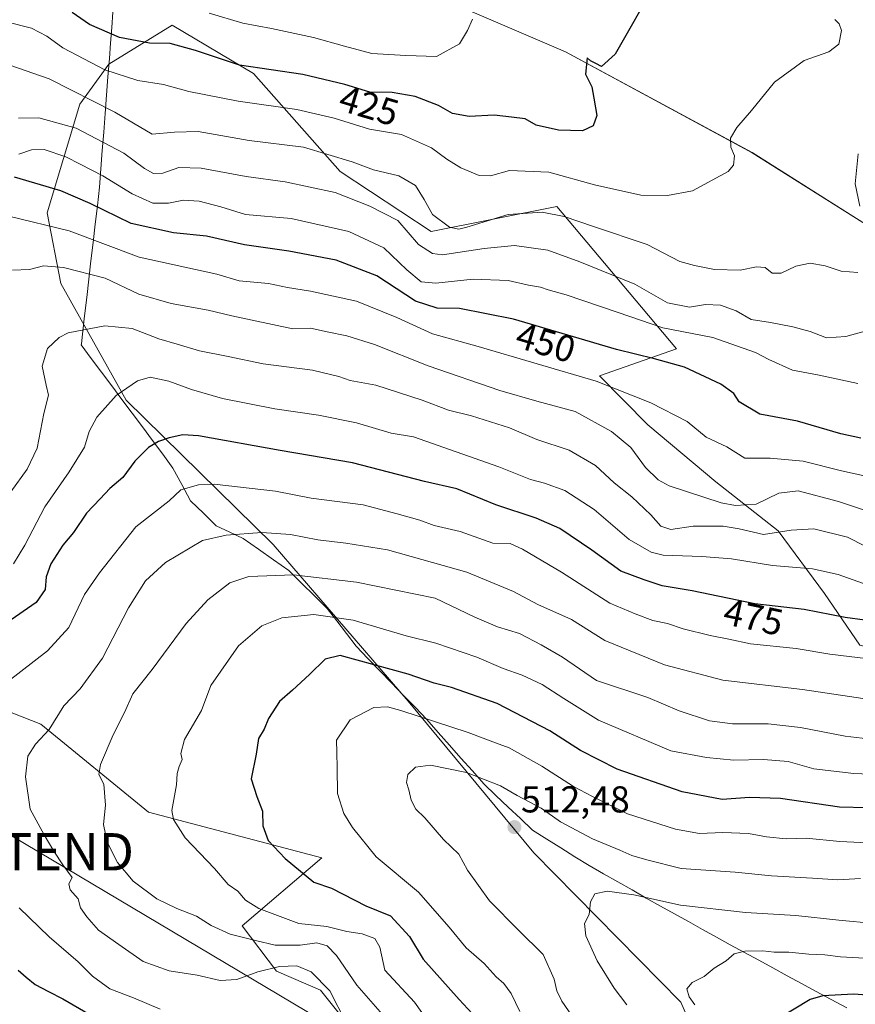
# Model space of a CAD drawing. Units: metres. Extents: x 583174 to 586611, y 4761323 to 4763680.
# Drawn here: x 585871 to 586095, y 4761765 to 4762029 of the extents above; entities that cross this region are included whole.
import ezdxf
from ezdxf.enums import TextEntityAlignment as Align

# ---------------------------------------------------------------- set-up
doc = ezdxf.new("R2010")
doc.units = ezdxf.units.M
doc.header["$MEASUREMENT"] = 0
doc.layers.get('0').update_dxf_attribs({"lineweight": 5})
for name, color, linetype, lineweight in [('Arbolado forestal CxS', 92, 'Continuous', 0), ('Carátula', 7, 'Continuous', 5), ('Curva de nivel maestra', 36, 'Continuous', 30), ('Curva de nivel normal', 36, 'Continuous', 0), ('Entidad de ámbito territorial', 19, 'Continuous', 0), ('Entidad de ámbito territorial CxS', 92, 'Continuous', 0), ('Pastizal CxS', 92, 'Continuous', 0), ('Punto de cota en terreno', 7, 'Continuous', 0), ('Rótulo de curva de nivel directora', 19, 'Continuous', 0), ('Rótulo de punto de cota en terreno', 19, 'Continuous', 0), ('Tendido', 6, 'Continuous', 0), ('Torre de tendido puntual', 7, 'Continuous', 0)]:
    doc.layers.add(name, color=color, linetype=linetype, lineweight=lineweight)
doc.styles.add('Arial', font='txt', dxfattribs={"height": 0.2})

# ---------------------------------------------------------------- blocks, each defined once
blk = doc.blocks.new('*U153')
at = {"layer": 'Arbolado forestal CxS', "color": 92, "linetype": 'Continuous', "lineweight": 0}
for points in [[(585965.7941, 4761751.2287, 487.1011), (585951.6113, 4761768.9861, 483.6942), (585939.7539, 4761774.1431, 482.304), (585930.5889, 4761786.2673, 489.8911), (585951.8947, 4761804.5285, 501.194), (585905.4793, 4761816.7035, 493.2789), (585876.5651, 4761840.2917, 485.5767), (585847.6507, 4761851.7057, 475.8428)], [(586108.9681, 4762105.5473, 441.4632), (586078.7985, 4762119.5829, 433.2678), (586072.8095, 4762122.3691, 432.7957), (586055.2051, 4762110.2583, 425.455), (586023.6663, 4762114.2699, 419.5575), (585998.4863, 4762118.9633, 413.2502), (585957.3683, 4762124.7883, 409.3253), (585931.9297, 4762139.0039, 403.4238), (585911.5399, 4762155.8643, 396.7688), (585903.3579, 4762162.6301, 394.9547), (585903.6727, 4762130.5755, 397.0379), (585931.1539, 4762112.1511, 403.1491), (585932.2537, 4762092.3337, 405.0108), (585942.3005, 4762063.8179, 409.3799), (585967.4193, 4762042.0071, 414.8341), (586017.2891, 4762020.6057, 424.6275), (586067.3057, 4761993.5541, 431.5905), (586097.0125, 4761974.8369, 434.5627)], [(586096.1623, 4761861.5445, 480.1945), (586086.6897, 4761875.3887, 474.0889), (586074.3029, 4761892.1475, 467.1595), (586057.5445, 4761905.2633, 458.7665), (586039.3281, 4761920.5653, 457.3267), (586026.3457, 4761933.7539, 455.6262), (586047.0477, 4761940.9559, 449.4293), (586037.6243, 4761952.1465, 444.242), (586014.9279, 4761979.0993, 435.5194), (585981.2693, 4761972.3811, 438.0564), (585956.8791, 4761988.4889, 438.5151), (585933.5905, 4762014.7749, 427.6397), (585911.7921, 4762027.7503, 424.1675), (585894.8259, 4762017.3087, 430.3878), (585887.0411, 4762006.5471, 438.0618), (585878.2965, 4761977.4015, 455.1259), (585881.9397, 4761958.4569, 462.6842), (585899.4935, 4761927.2103, 472.1698), (585938.8581, 4761888.4895, 488.1971), (585975.1025, 4761846.5407, 505.0118), (586008.7883, 4761805.8189, 513.4353), (586048.1743, 4761765.8279, 519.573), (586058.3005, 4761742.6133, 521.2273)]]:
    blk.add_polyline3d(points, dxfattribs=at)
blk = doc.blocks.new('*U180')
at = {"layer": 'Curva de nivel normal', "color": 36, "linetype": 'Continuous', "lineweight": 0}
blk.add_polyline3d([(586095.68, 4761931.67, 445), (586085.29, 4761933.91, 445), (586078.16, 4761935.26, 445), (586071.75, 4761938.08, 445), (586068.22, 4761939.98, 445), (586056.78, 4761943.98, 445), (586043.39, 4761946.63, 445), (586031.36, 4761950.66, 445), (586017.42, 4761955.48, 445), (586012.6, 4761956.81, 445), (586010.54, 4761957.48, 445), (586007.31, 4761958.02, 445), (586001.93, 4761959.28, 445), (585992.47, 4761959.62, 445), (585982.47, 4761958.57, 445), (585978.54, 4761958.92, 445), (585974.75, 4761962.13, 445), (585968.54, 4761968.07, 445), (585959.13, 4761972.44, 445), (585943.71, 4761975.86, 445), (585931.48, 4761976.94, 445), (585924.88, 4761979.07, 445), (585919.06, 4761980.58, 445), (585914.8, 4761980.8, 445), (585910.81, 4761980.02, 445), (585906.62, 4761979.99, 445), (585901.07, 4761982.49, 445), (585893.22, 4761987.3, 445), (585887.1, 4761990.43, 445), (585883.28, 4761992.48, 445), (585877.52, 4761994.38, 445), (585874.12, 4761994.29, 445), (585870.72, 4761993.15, 445)], dxfattribs=at)
blk = doc.blocks.new('*U183')
at = {"layer": 'Curva de nivel normal', "color": 36, "linetype": 'Continuous', "lineweight": 0}
blk.add_polyline3d([(586033.73, 4761765.05, 515), (586030.33, 4761769.53, 515), (586025.76, 4761776.86, 515), (586022.71, 4761783.58, 515), (586022.39, 4761786.89, 515), (586023.58, 4761789.32, 515), (586023.98, 4761792.66, 515), (586025.12, 4761794.81, 515), (586028.4, 4761795.59, 515), (586035.58, 4761794.54, 515), (586048.12, 4761791.8, 515), (586065.53, 4761789.81, 515), (586079.05, 4761789.06, 515), (586090.53, 4761787.74, 515), (586100.13, 4761786.92, 515), (586107.8, 4761785.55, 515), (586120.87, 4761784.69, 515), (586141.01, 4761781.6, 515), (586153.5, 4761779.02, 515), (586161.52, 4761776.97, 515), (586173.66, 4761771.43, 515), (586182.8, 4761768.05, 515), (586193.79, 4761761.46, 515)], dxfattribs=at)
blk = doc.blocks.new('*U187')
at = {"layer": 'Curva de nivel normal', "color": 36, "linetype": 'Continuous', "lineweight": 0}
blk.add_polyline3d([(586102.39, 4761885.68, 465), (586092.88, 4761890.48, 465), (586083.81, 4761892.7, 465), (586077.8, 4761892.32, 465), (586070.36, 4761891.21, 465), (586063.82, 4761892.74, 465), (586059.5, 4761893.4, 465), (586051.47, 4761893.39, 465), (586045.48, 4761892.53, 465), (586042.85, 4761893.39, 465), (586040.14, 4761896.46, 465), (586035.07, 4761901.26, 465), (586030.36, 4761905.01, 465), (586025.32, 4761909.7, 465), (586018.28, 4761913.81, 465), (586009.58, 4761916.66, 465), (586002.23, 4761919.78, 465), (585992.1, 4761923, 465), (585985.86, 4761924.48, 465), (585978.83, 4761927.2, 465), (585966.42, 4761931.24, 465), (585959.53, 4761932.45, 465), (585956.45, 4761933.52, 465), (585949.41, 4761935.25, 465), (585936.19, 4761936.97, 465), (585926.83, 4761938.88, 465), (585919.14, 4761940.44, 465), (585913.15, 4761942.24, 465), (585908.19, 4761943.64, 465), (585901.1, 4761946.38, 465), (585893.79, 4761947.15, 465), (585883.96, 4761945.28, 465), (585881.49, 4761944.04, 465), (585878.37, 4761941.05, 465), (585876.91, 4761936.28, 465), (585878.05, 4761931.18, 465), (585878.68, 4761928.56, 465), (585877.36, 4761923.66, 465), (585875.59, 4761914.32, 465), (585872.89, 4761908.66, 465), (585868.55, 4761902.66, 465)], dxfattribs=at)
blk = doc.blocks.new('*U188')
at = {"layer": 'Curva de nivel normal', "color": 36, "linetype": 'Continuous', "lineweight": 0}
blk.add_polyline3d([(586099.84, 4761946.35, 440), (586092.41, 4761944.26, 440), (586087.28, 4761943.93, 440), (586082.86, 4761945.57, 440), (586078.25, 4761946.9, 440), (586072.24, 4761947.98, 440), (586067.06, 4761948.79, 440), (586063.05, 4761951.12, 440), (586058.83, 4761952.69, 440), (586054.82, 4761952.82, 440), (586050.48, 4761952.12, 440), (586044.65, 4761953.29, 440), (586035.85, 4761958.29, 440), (586021.08, 4761964.27, 440), (586012.53, 4761967.38, 440), (586003.57, 4761968.62, 440), (585995.47, 4761967.9, 440), (585984.32, 4761966.2, 440), (585981.61, 4761966.49, 440), (585977.87, 4761968.97, 440), (585972.32, 4761975.34, 440), (585964.8, 4761979.17, 440), (585955.47, 4761982.88, 440), (585942.13, 4761985.77, 440), (585931.62, 4761987.15, 440), (585919.56, 4761989.37, 440), (585913.58, 4761989.55, 440), (585909.29, 4761988.04, 440), (585906.78, 4761987.94, 440), (585904.4, 4761989.31, 440), (585898.82, 4761993.38, 440), (585886.03, 4762000.14, 440), (585876.05, 4762002.91, 440), (585870.61, 4762002.8, 440)], dxfattribs=at)
blk = doc.blocks.new('*U192')
at = {"layer": 'Curva de nivel normal', "color": 36, "linetype": 'Continuous', "lineweight": 0}
blk.add_polyline3d([(586089.46, 4762029.28, 430), (586090.61, 4762028.13, 430), (586091.27, 4762026.35, 430), (586090.58, 4762022.6, 430), (586087.9, 4762020.62, 430), (586081.23, 4762018.27, 430), (586073.34, 4762012.48, 430), (586067.16, 4762004.82, 430), (586063.2, 4762000.27, 430), (586061.48, 4761997.42, 430), (586061.58, 4761995.05, 430), (586062.62, 4761992.66, 430), (586062.31, 4761990.17, 430), (586060.84, 4761988.52, 430), (586051.28, 4761983.3, 430), (586044.66, 4761982.1, 430), (586037.43, 4761982.16, 430), (586025, 4761984.94, 430), (586012.81, 4761988.34, 430), (586002.28, 4761988.8, 430), (585997.16, 4761987.35, 430), (585994.1, 4761987.39, 430), (585989.23, 4761989.48, 430), (585985.49, 4761991.78, 430), (585981.32, 4761994.84, 430), (585973.25, 4761998.44, 430), (585964.68, 4761999.89, 430), (585955.2, 4762002.78, 430), (585945.2, 4762005.11, 430), (585929.48, 4762007.34, 430), (585916.3, 4762009.99, 430), (585909.47, 4762011.81, 430), (585902.64, 4762012.93, 430), (585893.74, 4762015.79, 430), (585882.52, 4762021.69, 430), (585878.23, 4762024.75, 430), (585874.06, 4762026.92, 430), (585867.4, 4762028.59, 430)], dxfattribs=at)
blk = doc.blocks.new('*U193')
at = {"layer": 'Curva de nivel normal', "color": 36, "linetype": 'Continuous', "lineweight": 0}
blk.add_polyline3d([(586107.8, 4761845.56, 485), (586080.8, 4761849.64, 485), (586059.47, 4761852.1, 485), (586043.79, 4761856.23, 485), (586027.8, 4761862.73, 485), (586018.85, 4761868.39, 485), (586009.86, 4761872.37, 485), (586003.31, 4761875.86, 485), (585990.84, 4761881.12, 485), (585969.58, 4761887.08, 485), (585958.37, 4761888.9, 485), (585950.9, 4761889.75, 485), (585943.51, 4761891.2, 485), (585935.87, 4761891.69, 485), (585926.26, 4761890.98, 485), (585919.93, 4761889.61, 485), (585909.99, 4761883.66, 485), (585904.61, 4761878.74, 485), (585900.1, 4761871.54, 485), (585893.13, 4761858.06, 485), (585887.13, 4761849.83, 485), (585882.8, 4761845.23, 485), (585878.8, 4761838.89, 485), (585875.13, 4761834.97, 485), (585873.06, 4761831.74, 485), (585872.51, 4761826.18, 485), (585873.69, 4761817.53, 485), (585877.52, 4761810.68, 485), (585880.11, 4761806.3, 485), (585882.45, 4761802.64, 485), (585885.01, 4761799.2, 485), (585884.14, 4761797.51, 485), (585884.42, 4761795.89, 485), (585886.64, 4761793.49, 485), (585887.18, 4761791.05, 485), (585888.9, 4761788.71, 485), (585892.02, 4761785.11, 485), (585897.52, 4761781.26, 485), (585903.99, 4761776.68, 485), (585910.99, 4761774.2, 485), (585918.51, 4761773.04, 485), (585924.65, 4761771.62, 485), (585929.18, 4761771.85, 485), (585934.8, 4761773.91, 485), (585940.59, 4761775.33, 485), (585945.27, 4761775.55, 485), (585949.08, 4761773.94, 485), (585954.12, 4761768.81, 485), (585958.42, 4761760.28, 485)], dxfattribs=at)
blk = doc.blocks.new('*U198')
at = {"layer": 'Curva de nivel normal', "color": 36, "linetype": 'Continuous', "lineweight": 0}
blk.add_polyline3d([(586115.98, 4761826.18, 495), (586094.56, 4761827.08, 495), (586083.89, 4761828.37, 495), (586076.99, 4761830.32, 495), (586070.36, 4761830.85, 495), (586062.39, 4761830.7, 495), (586055.03, 4761831.38, 495), (586045.47, 4761833.16, 495), (586026.13, 4761841.42, 495), (586016.83, 4761847.24, 495), (586011.05, 4761850.98, 495), (586005.64, 4761853.49, 495), (586000.55, 4761855.25, 495), (585993.46, 4761858.32, 495), (585982.48, 4761862.02, 495), (585974.51, 4761863.99, 495), (585960.37, 4761868.22, 495), (585949.8, 4761869.75, 495), (585941.2, 4761868.84, 495), (585935.85, 4761866.66, 495), (585929.63, 4761861.32, 495), (585922.15, 4761850.66, 495), (585919.71, 4761843.99, 495), (585915.13, 4761836.18, 495), (585914.11, 4761832.43, 495), (585914.49, 4761830.85, 495), (585913.66, 4761829.02, 495), (585913.18, 4761827.13, 495), (585912.96, 4761824.02, 495), (585911.68, 4761817.21, 495), (585912.13, 4761814.81, 495), (585915.26, 4761809.82, 495), (585923.14, 4761801.67, 495), (585926.83, 4761797.36, 495), (585929.42, 4761795.54, 495), (585931.47, 4761793.13, 495), (585935.01, 4761790.9, 495), (585945.73, 4761786.92, 495), (585953.28, 4761786.04, 495), (585958.68, 4761784.73, 495), (585962.76, 4761784.14, 495), (585966.11, 4761782.88, 495), (585967.51, 4761780.57, 495), (585968.8, 4761774.41, 495), (585976.79, 4761765.8, 495), (585985.54, 4761753.49, 495)], dxfattribs=at)
blk = doc.blocks.new('*U199')
at = {"layer": 'Curva de nivel normal', "color": 36, "linetype": 'Continuous', "lineweight": 0}
blk.add_polyline3d([(585971.99, 4761758.18, 490), (585961.32, 4761770.34, 490), (585955.9, 4761778.31, 490), (585953.36, 4761780.91, 490), (585950.58, 4761781.67, 490), (585946.11, 4761781.12, 490), (585939.46, 4761781.12, 490), (585934.13, 4761782.36, 490), (585927.34, 4761784.06, 490), (585922.3, 4761786.31, 490), (585918.37, 4761788.86, 490), (585913.02, 4761790.88, 490), (585907.67, 4761793.51, 490), (585901.39, 4761798.2, 490), (585897.18, 4761803.21, 490), (585894.4, 4761808.71, 490), (585893.43, 4761813.41, 490), (585893.9, 4761818.6, 490), (585893.47, 4761824.21, 490), (585892.15, 4761826.83, 490), (585892.55, 4761829.56, 490), (585895.94, 4761837.46, 490), (585899, 4761843.46, 490), (585901.29, 4761848.46, 490), (585906.45, 4761854.99, 490), (585915.55, 4761867.34, 490), (585921.34, 4761873.67, 490), (585927.3, 4761878.2, 490), (585932.34, 4761879.88, 490), (585944.34, 4761880.39, 490), (585961.27, 4761878.41, 490), (585982.31, 4761874.1, 490), (585992.98, 4761869.06, 490), (585999.04, 4761866.44, 490), (586004.92, 4761864.67, 490), (586010.72, 4761861.58, 490), (586016.49, 4761858.27, 490), (586025.55, 4761852, 490), (586039.34, 4761847.44, 490), (586047.7, 4761843.89, 490), (586055.85, 4761841.26, 490), (586062.04, 4761840.44, 490), (586071.64, 4761840.38, 490), (586080.27, 4761839.46, 490), (586092.24, 4761837.1, 490), (586108.94, 4761835.13, 490)], dxfattribs=at)
blk = doc.blocks.new('*U202')
at = {"layer": 'Curva de nivel normal', "color": 36, "linetype": 'Continuous', "lineweight": 0}
blk.add_polyline3d([(586111.87, 4761892.9, 460), (586090.43, 4761900.03, 460), (586079.65, 4761902.85, 460), (586074.46, 4761902.27, 460), (586068.43, 4761899.28, 460), (586062.85, 4761898.98, 460), (586059.01, 4761899.68, 460), (586045.08, 4761904.21, 460), (586042.1, 4761905.84, 460), (586038.72, 4761909.15, 460), (586034.78, 4761914.53, 460), (586029.64, 4761918.82, 460), (586019.85, 4761924.2, 460), (586009.61, 4761926.96, 460), (585999.67, 4761929.82, 460), (585980.43, 4761936.44, 460), (585966.08, 4761942.08, 460), (585958.62, 4761944.44, 460), (585953.32, 4761945.51, 460), (585948.9, 4761946.54, 460), (585944.14, 4761946.29, 460), (585927.8, 4761949.78, 460), (585921.47, 4761951.34, 460), (585911.5, 4761953.08, 460), (585902.91, 4761955.64, 460), (585893.86, 4761959.87, 460), (585882.69, 4761962.75, 460), (585877.32, 4761963.18, 460), (585873.53, 4761962.25, 460), (585868.96, 4761962.01, 460)], dxfattribs=at)
blk = doc.blocks.new('*U203')
at = {"layer": 'Curva de nivel normal', "color": 36, "linetype": 'Continuous', "lineweight": 0}
blk.add_polyline3d([(586096.34, 4761798.96, 510), (586090.33, 4761798.59, 510), (586083.51, 4761799.03, 510), (586072.46, 4761799.64, 510), (586062.73, 4761800.62, 510), (586048.32, 4761801.65, 510), (586039.05, 4761803.94, 510), (586035.03, 4761805.1, 510), (586031.8, 4761806.57, 510), (586024.47, 4761809.63, 510), (586015.92, 4761814.13, 510), (586010.7, 4761817.8, 510), (586004.35, 4761821.21, 510), (585999.85, 4761823.84, 510), (585990.68, 4761827.4, 510), (585981.05, 4761829.34, 510), (585977.06, 4761828.76, 510), (585974.99, 4761826.81, 510), (585974.59, 4761824.68, 510), (585975.28, 4761822.73, 510), (585975.87, 4761819.96, 510), (585977.14, 4761817.56, 510), (585979.52, 4761815.22, 510), (585984.55, 4761809.42, 510), (585988.66, 4761805.47, 510), (585991.01, 4761801.2, 510), (585996.86, 4761793, 510), (586004.63, 4761785.12, 510), (586011.25, 4761778.62, 510), (586014.23, 4761771.98, 510), (586014.96, 4761768.85, 510), (586016.24, 4761766.1, 510), (586019.06, 4761762.08, 510)], dxfattribs=at)
blk = doc.blocks.new('*U209')
at = {"layer": 'Curva de nivel normal', "color": 36, "linetype": 'Continuous', "lineweight": 0}
blk.add_polyline3d([(586102.1, 4761808.38, 505), (586090.8, 4761808.84, 505), (586081.8, 4761809.73, 505), (586076.47, 4761809.58, 505), (586071.16, 4761810.11, 505), (586066.32, 4761811.02, 505), (586059.44, 4761811.27, 505), (586053.2, 4761811.01, 505), (586046.8, 4761812.14, 505), (586033.91, 4761816.33, 505), (586024.53, 4761820.92, 505), (586019.41, 4761823.6, 505), (586010.91, 4761829.1, 505), (586002.18, 4761834.01, 505), (585998.46, 4761835.32, 505), (585991.17, 4761838.07, 505), (585973.12, 4761844.03, 505), (585969.56, 4761844.96, 505), (585965.88, 4761844.77, 505), (585959.53, 4761841.5, 505), (585955.91, 4761836.08, 505), (585955.92, 4761832.72, 505), (585956.04, 4761828.66, 505), (585956.14, 4761821.77, 505), (585957.84, 4761816.42, 505), (585960.12, 4761812.6, 505), (585966.54, 4761804.73, 505), (585977.84, 4761795.25, 505), (585986.06, 4761785.88, 505), (585990.63, 4761780.38, 505), (585995.44, 4761776.17, 505), (585998.65, 4761772.63, 505), (586000.76, 4761770.81, 505), (586002.73, 4761768.15, 505), (586005.03, 4761763.28, 505)], dxfattribs=at)
blk = doc.blocks.new('*U210')
at = {"layer": 'Curva de nivel normal', "color": 36, "linetype": 'Continuous', "lineweight": 0}
for points in [[(586100.78, 4761857.59, 480), (586088.13, 4761859.11, 480), (586079.13, 4761860.66, 480), (586066.86, 4761861.9, 480), (586061.02, 4761863.15, 480), (586056.04, 4761864.09, 480), (586048.86, 4761865.93, 480), (586044.65, 4761867.3, 480), (586040.66, 4761868.15, 480), (586035.91, 4761869.93, 480), (586029.12, 4761872.74, 480), (586016.17, 4761881.05, 480), (586005.74, 4761887.26, 480), (586002.47, 4761888.79, 480), (585997.78, 4761888.86, 480), (585989.01, 4761892, 480), (585982.06, 4761893.58, 480), (585978.19, 4761895.04, 480), (585972.14, 4761896.72, 480), (585963.04, 4761899.1, 480), (585949.03, 4761900.94, 480), (585939.5, 4761902.79, 480), (585923.06, 4761904.67, 480), (585918.85, 4761904.52, 480), (585914.13, 4761903.2, 480), (585911.03, 4761900.23, 480), (585902.06, 4761893.2, 480), (585892.36, 4761880.94, 480), (585888.33, 4761875.07, 480), (585884.14, 4761866.28, 480), (585878.39, 4761859.99, 480), (585867.64, 4761851.66, 480)], [(585870.77, 4761791.06, 480), (585878.8, 4761783.33, 480), (585886.61, 4761776.6, 480), (585890.41, 4761772.81, 480), (585895.06, 4761769.38, 480), (585901.43, 4761766.95, 480), (585908.62, 4761763.89, 480)]]:
    blk.add_polyline3d(points, dxfattribs=at)
blk = doc.blocks.new('*U211')
at = {"layer": 'Curva de nivel normal', "color": 36, "linetype": 'Continuous', "lineweight": 0}
blk.add_polyline3d([(585869.22, 4761883.32, 470), (585872.32, 4761888.32, 470), (585877.69, 4761898.56, 470), (585884.23, 4761907.94, 470), (585888.26, 4761914.56, 470), (585889.58, 4761918.82, 470), (585891.57, 4761922.64, 470), (585896.82, 4761928.48, 470), (585902.5, 4761932.42, 470), (585905.94, 4761933.32, 470), (585910.9, 4761932.29, 470), (585916.95, 4761930.04, 470), (585925.33, 4761927.68, 470), (585939.33, 4761924.85, 470), (585951, 4761923.19, 470), (585961.25, 4761921.11, 470), (585970.51, 4761918.37, 470), (585976.53, 4761917.39, 470), (585999.38, 4761909.29, 470), (586007.84, 4761905.89, 470), (586011.62, 4761904.95, 470), (586017.13, 4761903.02, 470), (586024.94, 4761897.89, 470), (586034.34, 4761889.85, 470), (586040.27, 4761886.47, 470), (586043.45, 4761885.64, 470), (586053.8, 4761885.28, 470), (586061.8, 4761884.66, 470), (586072.8, 4761882.84, 470), (586083.48, 4761881.95, 470), (586090.39, 4761880.42, 470), (586100.89, 4761876.68, 470)], dxfattribs=at)
blk = doc.blocks.new('*U223')
at = {"layer": 'Curva de nivel maestra', "color": 36, "linetype": 'Continuous', "lineweight": 30}
blk.add_polyline3d([(586123.14, 4761764.26, 525), (586111.54, 4761766.69, 525), (586094.53, 4761767.97, 525), (586086.23, 4761767.48, 525), (586082.91, 4761766.55, 525), (586074.75, 4761761.6, 525)], dxfattribs=at)
blk = doc.blocks.new('*U226')
at = {"layer": 'Curva de nivel maestra', "color": 36, "linetype": 'Continuous', "lineweight": 30}
blk.add_polyline3d([(586096.44, 4761917.05, 450), (586091.12, 4761918.19, 450), (586079.44, 4761921.6, 450), (586069.4, 4761923.47, 450), (586063.86, 4761926.74, 450), (586062.37, 4761928.99, 450), (586058.95, 4761931.5, 450), (586049.14, 4761936, 450), (586041.1, 4761938.29, 450), (586030.95, 4761940.75, 450), (586003.28, 4761948.9, 450), (585988.81, 4761951.73, 450), (585982.87, 4761951.86, 450), (585977.08, 4761953.78, 450), (585966.7, 4761960.55, 450), (585955.8, 4761964.76, 450), (585943.11, 4761967.12, 450), (585931.16, 4761968.81, 450), (585921.05, 4761971.19, 450), (585912.13, 4761972.03, 450), (585900.8, 4761974.52, 450), (585889.83, 4761979.94, 450), (585881.92, 4761983.3, 450), (585869.53, 4761987.02, 450)], dxfattribs=at)
blk = doc.blocks.new('*U231')
at = {"layer": 'Curva de nivel maestra', "color": 36, "linetype": 'Continuous', "lineweight": 30}
for points in [[(586102.8, 4761867.54, 475), (586092.23, 4761868.9, 475), (586081.3, 4761871.07, 475), (586068.03, 4761872.55, 475), (586051.26, 4761876.12, 475), (586043.19, 4761877.41, 475), (586038.39, 4761879.02, 475), (586032.07, 4761881.31, 475), (586024.29, 4761886.99, 475), (586015.78, 4761892.75, 475), (586009.42, 4761895.58, 475), (585998.63, 4761899.1, 475), (585988.09, 4761903.38, 475), (585979.47, 4761905.39, 475), (585960.13, 4761910.44, 475), (585940.79, 4761913.71, 475), (585918.84, 4761917.66, 475), (585914.69, 4761917.89, 475), (585911.02, 4761917.06, 475), (585908.14, 4761916.13, 475), (585905.48, 4761914.53, 475), (585901.8, 4761910.84, 475), (585898.59, 4761906.46, 475), (585895.13, 4761903.51, 475), (585892.47, 4761900.73, 475), (585888.85, 4761896.88, 475), (585885.31, 4761891.72, 475), (585882.47, 4761888.28, 475), (585879.3, 4761883.33, 475), (585878.04, 4761879.86, 475), (585877.78, 4761876.42, 475), (585875.34, 4761872.96, 475), (585867.47, 4761867.53, 475)], [(585870.53, 4761774.38, 475), (585872.7, 4761772.46, 475), (585875.1, 4761770.57, 475), (585878.6, 4761768.7, 475), (585882.47, 4761766.66, 475), (585895.25, 4761759.28, 475)]]:
    blk.add_polyline3d(points, dxfattribs=at)
blk = doc.blocks.new('*U234')
at = {"layer": 'Curva de nivel maestra', "color": 36, "linetype": 'Continuous', "lineweight": 30}
blk.add_polyline3d([(586041.42, 4762038.99, 425), (586030.57, 4762019.99, 425), (586026.94, 4762016.62, 425), (586025.42, 4762017.49, 425), (586023.96, 4762018.15, 425), (586023.06, 4762019.02, 425), (586022.64, 4762014.6, 425), (586024.29, 4762011.2, 425), (586024.88, 4762008.2, 425), (586025.63, 4762003.56, 425), (586024.68, 4762000.75, 425), (586021.86, 4761999.4, 425), (586015.35, 4761999.56, 425), (586009.37, 4762000.9, 425), (586006.41, 4762002.6, 425), (586002.75, 4762003.09, 425), (585998.11, 4762003.59, 425), (585991.42, 4762003.24, 425), (585986.98, 4762004.07, 425), (585983.22, 4762006.2, 425), (585976.99, 4762008.59, 425), (585970.8, 4762009.66, 425), (585964.8, 4762009.8, 425), (585958.09, 4762011.81, 425), (585946.87, 4762014.51, 425), (585929.82, 4762017, 425), (585918.09, 4762020.94, 425), (585911.3, 4762022.83, 425), (585905.74, 4762022.92, 425), (585897.72, 4762024.43, 425), (585889.68, 4762027.94, 425), (585885.01, 4762031.13, 425)], dxfattribs=at)
blk = doc.blocks.new('*U235')
at = {"layer": 'Curva de nivel maestra', "color": 36, "linetype": 'Continuous', "lineweight": 30}
blk.add_polyline3d([(586105.56, 4761817.74, 500), (586090.72, 4761818.07, 500), (586074.88, 4761820.39, 500), (586066.59, 4761820.71, 500), (586059.28, 4761820.15, 500), (586048.56, 4761822.2, 500), (586031.08, 4761828.3, 500), (586021.26, 4761833.26, 500), (586013.11, 4761838.54, 500), (585998.91, 4761845.87, 500), (585986.73, 4761850.12, 500), (585982.07, 4761851.32, 500), (585975.12, 4761853.74, 500), (585956.85, 4761858.7, 500), (585952.81, 4761857.72, 500), (585948.63, 4761853.67, 500), (585944.08, 4761849.44, 500), (585940.56, 4761846.38, 500), (585937.66, 4761841.88, 500), (585936.48, 4761839, 500), (585934.97, 4761836.48, 500), (585934.35, 4761832.28, 500), (585933, 4761825.64, 500), (585934.54, 4761820.93, 500), (585935.98, 4761816.98, 500), (585936.12, 4761813.06, 500), (585937.51, 4761809.13, 500), (585942.06, 4761804.32, 500), (585949.75, 4761797.94, 500), (585954.56, 4761796.34, 500), (585963.73, 4761791.64, 500), (585970.32, 4761788.9, 500), (585975.46, 4761783.42, 500), (585979.09, 4761777.28, 500), (585988.75, 4761766.54, 500), (585992.26, 4761762.74, 500)], dxfattribs=at)
blk = doc.blocks.new('5PATER')
at = {"layer": 'Carátula', "linetype": 'Continuous', "lineweight": 5}
h = blk.add_hatch(color=250, dxfattribs=at)
edge = h.paths.add_edge_path()
edge.add_ellipse((0, 0.01), major_axis=(-1.33, -1.34), ratio=0.999422, start_angle=0, end_angle=360)
blk = doc.blocks.new('5TTEND')
blk.add_text('5TTEND', height=10).set_placement((0, 0), align=Align.MIDDLE_CENTER)

msp = doc.modelspace()

# ---------------------------------------------------------------- linework, layer by layer
at = {"layer": 'Arbolado forestal CxS', "color": 92, "linetype": 'Continuous', "lineweight": 0}
for points in [[(586190.64, 4762093.77, 484.12), (586172.65, 4762115.16, 470.92), (586154.44, 4762104.92, 463.67), (586117.01, 4762101.81, 446.16), (586108.97, 4762105.55, 441.46), (586078.8, 4762119.58, 433.27), (586072.81, 4762122.37, 432.8), (586055.21, 4762110.26, 425.46), (586023.67, 4762114.27, 419.56), (585998.49, 4762118.96, 413.25), (585957.37, 4762124.79, 409.33), (585931.93, 4762139, 403.42), (585911.54, 4762155.86, 396.77), (585903.36, 4762162.63, 394.95), (585903.67, 4762130.58, 397.04), (585931.15, 4762112.15, 403.15), (585932.25, 4762092.33, 405.01), (585942.3, 4762063.82, 409.38), (585967.42, 4762042.01, 414.83), (586017.29, 4762020.61, 424.63), (586067.31, 4761993.55, 431.59), (586097.01, 4761974.84, 434.56), (586149.46, 4761947.57, 441.26)], [(586058.3, 4761742.61, 521.23), (586048.17, 4761765.83, 519.57), (586008.79, 4761805.82, 513.44), (585975.1, 4761846.54, 505.01), (585938.86, 4761888.49, 488.2), (585899.49, 4761927.21, 472.17), (585881.94, 4761958.46, 462.68), (585878.3, 4761977.4, 455.13), (585887.04, 4762006.55, 438.06), (585894.83, 4762017.31, 430.39), (585911.79, 4762027.75, 424.17), (585933.59, 4762014.77, 427.64), (585956.88, 4761988.49, 438.52), (585981.27, 4761972.38, 438.06), (586014.93, 4761979.1, 435.52), (586037.62, 4761952.15, 444.24), (586047.05, 4761940.96, 449.43), (586026.35, 4761933.75, 455.63), (586039.33, 4761920.57, 457.33), (586057.54, 4761905.26, 458.77), (586074.3, 4761892.15, 467.16), (586086.69, 4761875.39, 474.09), (586096.16, 4761861.54, 480.19)], [(586097.22, 4761861.24, 480.3), (586096.16, 4761861.54, 480.19), (586086.69, 4761875.39, 474.09), (586074.3, 4761892.15, 467.16), (586057.54, 4761905.26, 458.77), (586039.33, 4761920.57, 457.33), (586026.35, 4761933.75, 455.63), (586047.05, 4761940.96, 449.43), (586037.62, 4761952.15, 444.24), (586014.93, 4761979.1, 435.52), (585981.27, 4761972.38, 438.06), (585956.88, 4761988.49, 438.52), (585933.59, 4762014.77, 427.64), (585911.79, 4762027.75, 424.17), (585894.83, 4762017.31, 430.39), (585887.04, 4762006.55, 438.06), (585878.3, 4761977.4, 455.13), (585881.94, 4761958.46, 462.68), (585899.49, 4761927.21, 472.17), (585938.86, 4761888.49, 488.2), (585975.1, 4761846.54, 505.01), (586008.79, 4761805.82, 513.44), (586048.17, 4761765.83, 519.57), (586058.3, 4761742.61, 521.23)], [(586097.22, 4761861.24, 480.3), (586096.16, 4761861.54, 480.19), (586086.69, 4761875.39, 474.09), (586074.3, 4761892.15, 467.16), (586057.54, 4761905.26, 458.77), (586039.33, 4761920.57, 457.33), (586026.35, 4761933.75, 455.63), (586047.05, 4761940.96, 449.43), (586037.62, 4761952.15, 444.24), (586014.93, 4761979.1, 435.52), (585981.27, 4761972.38, 438.06), (585956.88, 4761988.49, 438.52), (585933.59, 4762014.77, 427.64), (585911.79, 4762027.75, 424.17), (585894.83, 4762017.31, 430.39), (585887.04, 4762006.55, 438.06), (585878.3, 4761977.4, 455.13), (585881.94, 4761958.46, 462.68), (585899.49, 4761927.21, 472.17), (585938.86, 4761888.49, 488.2), (585975.1, 4761846.54, 505.01), (586008.79, 4761805.82, 513.44), (586048.17, 4761765.83, 519.57), (586058.3, 4761742.61, 521.23)], [(585665.35, 4761866.2, 401.4), (585670.26, 4761864.04, 403.75), (585677.62, 4761860.79, 407.16), (585693.39, 4761876.17, 412.68), (585704.53, 4761893.5, 413.25), (585719.43, 4761898.2, 420.46), (585738.13, 4761883.35, 430.51), (585787.54, 4761867.69, 452.1), (585819.5, 4761861.6, 465.22), (585847.65, 4761851.71, 475.84), (585876.57, 4761840.29, 485.58), (585905.48, 4761816.7, 493.28), (585951.89, 4761804.53, 501.19), (585930.59, 4761786.27, 489.89), (585939.75, 4761774.14, 482.3), (585951.61, 4761768.99, 483.69), (585965.79, 4761751.23, 487.1), (585973.28, 4761750.11, 489.85), (585978.15, 4761746.73, 491.14), (586001.43, 4761745.39, 499.8), (586018.66, 4761754.38, 508.28), (586036.64, 4761753.25, 514.92), (586058.3, 4761742.61, 521.23)], [(585665.35, 4761866.2, 401.4), (585670.26, 4761864.04, 403.75), (585677.62, 4761860.79, 407.16), (585693.39, 4761876.17, 412.68), (585704.53, 4761893.5, 413.25), (585719.43, 4761898.2, 420.46), (585738.13, 4761883.35, 430.51), (585787.54, 4761867.69, 452.1), (585819.5, 4761861.6, 465.22), (585847.65, 4761851.71, 475.84), (585876.57, 4761840.29, 485.58), (585905.48, 4761816.7, 493.28), (585951.89, 4761804.53, 501.19), (585930.59, 4761786.27, 489.89), (585939.75, 4761774.14, 482.3), (585951.61, 4761768.99, 483.69), (585965.79, 4761751.23, 487.1), (585973.28, 4761750.11, 489.85), (585978.15, 4761746.73, 491.14), (586001.43, 4761745.39, 499.8), (586018.66, 4761754.38, 508.28), (586036.64, 4761753.25, 514.92), (586058.3, 4761742.61, 521.23)], [(585847.65, 4761851.71, 475.84), (585876.57, 4761840.29, 485.58), (585905.48, 4761816.7, 493.28), (585951.89, 4761804.53, 501.19), (585930.59, 4761786.27, 489.89), (585939.75, 4761774.14, 482.3), (585951.61, 4761768.99, 483.69), (585965.79, 4761751.23, 487.1)]]:
    msp.add_polyline3d(points, dxfattribs=at)
at = {"layer": 'Curva de nivel normal', "color": 36, "linetype": 'Continuous', "lineweight": 0}
for points in [[(585992.36, 4762029.38, 420), (585991, 4762026.29, 420), (585988.87, 4762022.77, 420), (585982.65, 4762019.3, 420), (585974.47, 4762019.64, 420), (585965.34, 4762020.1, 420), (585957.98, 4762022.14, 420), (585949.72, 4762024.41, 420), (585938.43, 4762026.82, 420), (585930.74, 4762028.26, 420), (585921.76, 4762030.95, 420)], [(586095.67, 4761961.39, 435), (586091.18, 4761961.78, 435), (586086.89, 4761963.25, 435), (586082.87, 4761963.9, 435), (586079.04, 4761963.09, 435), (586075.07, 4761961.26, 435), (586072.68, 4761961.23, 435), (586070.78, 4761962.78, 435), (586068.47, 4761962.97, 435), (586064.13, 4761962.03, 435), (586057.22, 4761962.25, 435), (586051.83, 4761963.28, 435), (586047.89, 4761964.38, 435), (586039.13, 4761968.94, 435), (586024.8, 4761973.75, 435), (586016.93, 4761976.45, 435), (586011, 4761977.61, 435), (586001.93, 4761976.96, 435), (585990.8, 4761973.55, 435), (585988.7, 4761973.02, 435), (585986.13, 4761973.54, 435), (585981.59, 4761976.98, 435), (585979.39, 4761980.99, 435), (585977.04, 4761984.75, 435), (585972.58, 4761987.35, 435), (585965.75, 4761988.94, 435), (585960.08, 4761991.08, 435), (585947.04, 4761995.01, 435), (585932.47, 4761996.82, 435), (585918.8, 4761999.2, 435), (585912.47, 4761999.07, 435), (585906.47, 4761998.47, 435), (585896.47, 4762004.44, 435), (585878.81, 4762013.34, 435), (585866.18, 4762017.76, 435)], [(586095.77, 4761993.24, 435), (586094.94, 4761985.17, 435), (586096.2, 4761979.25, 435)], [(586103.48, 4761905.53, 455), (586091.26, 4761908.26, 455), (586080.97, 4761910.88, 455), (586072.13, 4761911.64, 455), (586065.33, 4761911.62, 455), (586060.56, 4761914.69, 455), (586054.99, 4761917.28, 455), (586049.91, 4761921.5, 455), (586040.16, 4761926.46, 455), (586025.46, 4761932.31, 455), (585993.89, 4761941.62, 455), (585981.63, 4761944.98, 455), (585972.04, 4761949.33, 455), (585961.2, 4761953.73, 455), (585948.85, 4761956.4, 455), (585942.75, 4761957.4, 455), (585937.64, 4761958.5, 455), (585929.75, 4761959.18, 455), (585923.79, 4761960.96, 455), (585902.92, 4761965.56, 455), (585884.2, 4761972.58, 455), (585868, 4761976.52, 455)], [(586163.91, 4761763.77, 520), (586156.66, 4761766.93, 520), (586148.53, 4761769.74, 520), (586141.09, 4761771.18, 520), (586130.19, 4761773.66, 520), (586122.27, 4761774.23, 520), (586110.41, 4761776.05, 520), (586097.42, 4761777.61, 520), (586090.96, 4761777.96, 520), (586086.8, 4761778.5, 520), (586082.47, 4761778.65, 520), (586077.15, 4761779.22, 520), (586073.19, 4761779.24, 520), (586070.15, 4761779.56, 520), (586065.39, 4761779.49, 520), (586062.49, 4761778.71, 520), (586060.39, 4761776.84, 520), (586057.13, 4761774.93, 520), (586054.47, 4761772.66, 520), (586051.22, 4761771.09, 520), (586049.76, 4761769.38, 520), (586050.47, 4761767.26, 520), (586051.98, 4761765.06, 520)]]:
    msp.add_polyline3d(points, dxfattribs=at)
at = {"layer": 'Entidad de ámbito territorial', "color": 19, "linetype": 'Continuous', "lineweight": 0}
msp.add_polyline3d([(585895.91, 4762031.21, 421.66), (585895.59, 4762027.08, 423.68), (585895.28, 4762022.95, 425.68), (585894.96, 4762018.82, 427.89), (585894.58, 4762013.88, 430.56), (585894.2, 4762008.95, 433.5), (585893.82, 4762004.01, 436.11), (585893.44, 4761999.08, 438.76), (585893.06, 4761994.14, 441.05), (585892.68, 4761989.21, 443.79), (585892.3, 4761984.27, 447.15), (585891.74, 4761979.34, 449.86), (585891.17, 4761974.42, 452.92), (585890.61, 4761969.49, 455.49), (585890.04, 4761964.56, 458.22), (585889.47, 4761959.64, 460.69), (585888.91, 4761954.71, 462.68), (585888.34, 4761949.79, 464.04), (585887.78, 4761944.86, 465.27), (585887.48, 4761942.27, 465.84), (585887.38, 4761942.01, 465.88), (585890.12, 4761938.34, 467.16), (585892.86, 4761934.68, 468.08), (585895.59, 4761931.01, 469.16), (585898.33, 4761927.34, 470.45), (585901.07, 4761923.68, 472), (585903.81, 4761920.01, 473.05), (585906.54, 4761916.34, 474.59), (585909.28, 4761912.68, 476.06), (585912.02, 4761909.01, 477.75), (585914.38, 4761904.63, 479.53), (585916.74, 4761900.25, 480.91), (585920.17, 4761896.89, 482.35), (585923.61, 4761893.53, 483.87), (585927.23, 4761891.82, 484.79), (585930.85, 4761890.12, 485.61), (585934.92, 4761887.25, 486.9), (585938.99, 4761884.38, 488.19), (585943.06, 4761881.51, 489.4), (585946.49, 4761878.13, 491.05), (585949.93, 4761874.75, 492.64), (585953.36, 4761871.37, 493.96), (585955.95, 4761867.99, 495.35), (585958.54, 4761864.6, 496.77), (585961.13, 4761861.22, 497.96), (585964.29, 4761857.95, 499.11), (585967.45, 4761854.67, 500.33), (585970.61, 4761851.4, 501.7), (585973.76, 4761848.13, 502.96), (585976.92, 4761844.85, 504), (585980.08, 4761841.58, 505.19), (585983.13, 4761838.13, 506.15), (585986.19, 4761834.68, 507.42), (585989.24, 4761831.23, 508.39), (585992.3, 4761827.78, 509.46), (585995.35, 4761824.33, 510.24), (585998.63, 4761821.22, 510.87), (586001.91, 4761818.12, 511.42), (586005.18, 4761815.02, 511.72), (586008.46, 4761811.91, 512.14), (586012.24, 4761809.54, 512.51), (586016.02, 4761807.16, 512.62), (586019.8, 4761804.79, 512.82), (586023.58, 4761802.42, 513.11), (586027.42, 4761800.24, 513.49), (586031.26, 4761798.06, 513.85), (586035.1, 4761795.89, 514.22), (586038.94, 4761793.71, 514.92), (586042.78, 4761791.53, 515.37), (586046.52, 4761789.46, 516.2), (586050.25, 4761787.38, 516.9), (586053.99, 4761785.31, 517.32), (586057.72, 4761783.23, 518.15), (586061.46, 4761781.16, 518.8), (586065.27, 4761779.09, 519.79), (586069.09, 4761777.03, 520.71), (586072.9, 4761774.96, 521.75), (586076.71, 4761772.89, 522.66), (586080.53, 4761770.83, 523.57), (586084.34, 4761768.76, 524.53), (586088.54, 4761766.52, 525.33), (586092.73, 4761764.27, 526.29)], dxfattribs=at)
msp.add_polyline3d([(585895.91, 4762031.21, 421.66), (585895.59, 4762027.08, 423.68), (585895.28, 4762022.95, 425.68), (585894.96, 4762018.82, 427.89), (585894.58, 4762013.88, 430.56), (585894.2, 4762008.95, 433.5), (585893.82, 4762004.01, 436.11), (585893.44, 4761999.08, 438.76), (585893.06, 4761994.14, 441.05), (585892.68, 4761989.21, 443.79), (585892.3, 4761984.27, 447.15), (585891.74, 4761979.34, 449.86), (585891.17, 4761974.42, 452.92), (585890.61, 4761969.49, 455.49), (585890.04, 4761964.56, 458.22), (585889.47, 4761959.64, 460.69), (585888.91, 4761954.71, 462.68), (585888.34, 4761949.79, 464.04), (585887.78, 4761944.86, 465.27), (585887.48, 4761942.27, 465.84), (585887.38, 4761942.01, 465.88), (585890.12, 4761938.34, 467.16), (585892.86, 4761934.68, 468.08), (585895.59, 4761931.01, 469.16), (585898.33, 4761927.34, 470.45), (585901.07, 4761923.68, 472), (585903.81, 4761920.01, 473.05), (585906.54, 4761916.34, 474.59), (585909.28, 4761912.68, 476.06), (585912.02, 4761909.01, 477.75), (585914.38, 4761904.63, 479.53), (585916.74, 4761900.25, 480.91), (585920.17, 4761896.89, 482.35), (585923.61, 4761893.53, 483.87), (585927.23, 4761891.82, 484.79), (585930.85, 4761890.12, 485.61), (585934.92, 4761887.25, 486.9), (585938.99, 4761884.38, 488.19), (585943.06, 4761881.51, 489.4), (585946.49, 4761878.13, 491.05), (585949.93, 4761874.75, 492.64), (585953.36, 4761871.37, 493.96), (585955.95, 4761867.99, 495.35), (585958.54, 4761864.6, 496.77), (585961.13, 4761861.22, 497.96), (585964.29, 4761857.95, 499.11), (585967.45, 4761854.67, 500.33), (585970.61, 4761851.4, 501.7), (585973.76, 4761848.13, 502.96), (585976.92, 4761844.85, 504), (585980.08, 4761841.58, 505.19), (585983.13, 4761838.13, 506.15), (585986.19, 4761834.68, 507.42), (585989.24, 4761831.23, 508.39), (585992.3, 4761827.78, 509.46), (585995.35, 4761824.33, 510.24), (585998.63, 4761821.22, 510.87), (586001.91, 4761818.12, 511.42), (586005.18, 4761815.02, 511.72), (586008.46, 4761811.91, 512.14), (586012.24, 4761809.54, 512.51), (586016.02, 4761807.16, 512.62), (586019.8, 4761804.79, 512.82), (586023.58, 4761802.42, 513.11), (586027.42, 4761800.24, 513.49), (586031.26, 4761798.06, 513.85), (586035.1, 4761795.89, 514.22), (586038.94, 4761793.71, 514.92), (586042.78, 4761791.53, 515.37), (586046.52, 4761789.46, 516.2), (586050.25, 4761787.38, 516.9), (586053.99, 4761785.31, 517.32), (586057.72, 4761783.23, 518.15), (586061.46, 4761781.16, 518.8), (586065.27, 4761779.09, 519.79), (586069.09, 4761777.03, 520.71), (586072.9, 4761774.96, 521.75), (586076.71, 4761772.89, 522.66), (586080.53, 4761770.83, 523.57), (586084.34, 4761768.76, 524.53), (586088.54, 4761766.52, 525.33), (586092.73, 4761764.27, 526.29)], dxfattribs=at)
at = {"layer": 'Entidad de ámbito territorial CxS', "color": 92, "linetype": 'Continuous', "lineweight": 0}
for points in [[(586092.73, 4761764.27, 526.29), (586088.54, 4761766.52, 525.33), (586084.34, 4761768.76, 524.53), (586080.53, 4761770.83, 523.57), (586076.71, 4761772.89, 522.66), (586072.9, 4761774.96, 521.75), (586069.09, 4761777.03, 520.71), (586065.27, 4761779.09, 519.79), (586061.46, 4761781.16, 518.8), (586057.72, 4761783.23, 518.15), (586053.99, 4761785.31, 517.32), (586050.25, 4761787.38, 516.9), (586046.52, 4761789.46, 516.2), (586042.78, 4761791.53, 515.37), (586038.94, 4761793.71, 514.92), (586035.1, 4761795.89, 514.22), (586031.26, 4761798.06, 513.85), (586027.42, 4761800.24, 513.49), (586023.58, 4761802.42, 513.11), (586019.8, 4761804.79, 512.82), (586016.02, 4761807.16, 512.62), (586012.24, 4761809.54, 512.51), (586008.46, 4761811.91, 512.14), (586005.18, 4761815.02, 511.72), (586001.91, 4761818.12, 511.42), (585998.63, 4761821.22, 510.87), (585995.35, 4761824.33, 510.24), (585992.3, 4761827.78, 509.46), (585989.24, 4761831.23, 508.39), (585986.19, 4761834.68, 507.42), (585983.13, 4761838.13, 506.15), (585980.08, 4761841.58, 505.19), (585976.92, 4761844.85, 504), (585973.76, 4761848.13, 502.96), (585970.61, 4761851.4, 501.7), (585967.45, 4761854.67, 500.33), (585964.29, 4761857.95, 499.11), (585961.13, 4761861.22, 497.96), (585958.54, 4761864.6, 496.77), (585955.95, 4761867.99, 495.35), (585953.36, 4761871.37, 493.96), (585949.93, 4761874.75, 492.64), (585946.49, 4761878.13, 491.05), (585943.06, 4761881.51, 489.4), (585938.99, 4761884.38, 488.19), (585934.92, 4761887.25, 486.9), (585930.85, 4761890.12, 485.61), (585927.23, 4761891.82, 484.79), (585923.61, 4761893.53, 483.87), (585920.17, 4761896.89, 482.35), (585916.74, 4761900.25, 480.91), (585914.38, 4761904.63, 479.53), (585912.02, 4761909.01, 477.75), (585909.28, 4761912.68, 476.06), (585906.54, 4761916.34, 474.59), (585903.81, 4761920.01, 473.05), (585901.07, 4761923.68, 472), (585898.33, 4761927.34, 470.45), (585895.59, 4761931.01, 469.16), (585892.86, 4761934.68, 468.08), (585890.12, 4761938.34, 467.16), (585887.38, 4761942.01, 465.88), (585887.48, 4761942.27, 465.84), (585887.78, 4761944.86, 465.27), (585888.34, 4761949.79, 464.04), (585888.91, 4761954.71, 462.68), (585889.47, 4761959.64, 460.69), (585890.04, 4761964.56, 458.22), (585890.61, 4761969.49, 455.49), (585891.17, 4761974.42, 452.92), (585891.74, 4761979.34, 449.86), (585892.3, 4761984.27, 447.15), (585892.68, 4761989.21, 443.79), (585893.06, 4761994.14, 441.05), (585893.44, 4761999.08, 438.76), (585893.82, 4762004.01, 436.11), (585894.2, 4762008.95, 433.5), (585894.58, 4762013.88, 430.56), (585894.96, 4762018.82, 427.89), (585895.28, 4762022.95, 425.68), (585895.59, 4762027.08, 423.68), (585895.91, 4762031.21, 421.66)], [(585895.91, 4762031.21, 421.66), (585895.59, 4762027.08, 423.68), (585895.28, 4762022.95, 425.68), (585894.96, 4762018.82, 427.89), (585894.58, 4762013.88, 430.56), (585894.2, 4762008.95, 433.5), (585893.82, 4762004.01, 436.11), (585893.44, 4761999.08, 438.76), (585893.06, 4761994.14, 441.05), (585892.68, 4761989.21, 443.79), (585892.3, 4761984.27, 447.15), (585891.74, 4761979.34, 449.86), (585891.17, 4761974.42, 452.92), (585890.61, 4761969.49, 455.49), (585890.04, 4761964.56, 458.22), (585889.47, 4761959.64, 460.69), (585888.91, 4761954.71, 462.68), (585888.34, 4761949.79, 464.04), (585887.78, 4761944.86, 465.27), (585887.48, 4761942.27, 465.84), (585887.38, 4761942.01, 465.88), (585890.12, 4761938.34, 467.16), (585892.86, 4761934.68, 468.08), (585895.59, 4761931.01, 469.16), (585898.33, 4761927.34, 470.45), (585901.07, 4761923.68, 472), (585903.81, 4761920.01, 473.05), (585906.54, 4761916.34, 474.59), (585909.28, 4761912.68, 476.06), (585912.02, 4761909.01, 477.75), (585914.38, 4761904.63, 479.53), (585916.74, 4761900.25, 480.91), (585920.17, 4761896.89, 482.35), (585923.61, 4761893.53, 483.87), (585927.23, 4761891.82, 484.79), (585930.85, 4761890.12, 485.61), (585934.92, 4761887.25, 486.9), (585938.99, 4761884.38, 488.19), (585943.06, 4761881.51, 489.4), (585946.49, 4761878.13, 491.05), (585949.93, 4761874.75, 492.64), (585953.36, 4761871.37, 493.96), (585955.95, 4761867.99, 495.35), (585958.54, 4761864.6, 496.77), (585961.13, 4761861.22, 497.96), (585964.29, 4761857.95, 499.11), (585967.45, 4761854.67, 500.33), (585970.61, 4761851.4, 501.7), (585973.76, 4761848.13, 502.96), (585976.92, 4761844.85, 504), (585980.08, 4761841.58, 505.19), (585983.13, 4761838.13, 506.15), (585986.19, 4761834.68, 507.42), (585989.24, 4761831.23, 508.39), (585992.3, 4761827.78, 509.46), (585995.35, 4761824.33, 510.24), (585998.63, 4761821.22, 510.87), (586001.91, 4761818.12, 511.42), (586005.18, 4761815.02, 511.72), (586008.46, 4761811.91, 512.14), (586012.24, 4761809.54, 512.51), (586016.02, 4761807.16, 512.62), (586019.8, 4761804.79, 512.82), (586023.58, 4761802.42, 513.11), (586027.42, 4761800.24, 513.49), (586031.26, 4761798.06, 513.85), (586035.1, 4761795.89, 514.22), (586038.94, 4761793.71, 514.92), (586042.78, 4761791.53, 515.37), (586046.52, 4761789.46, 516.2), (586050.25, 4761787.38, 516.9), (586053.99, 4761785.31, 517.32), (586057.72, 4761783.23, 518.15), (586061.46, 4761781.16, 518.8), (586065.27, 4761779.09, 519.79), (586069.09, 4761777.03, 520.71), (586072.9, 4761774.96, 521.75), (586076.71, 4761772.89, 522.66), (586080.53, 4761770.83, 523.57), (586084.34, 4761768.76, 524.53), (586088.54, 4761766.52, 525.33), (586092.73, 4761764.27, 526.29)]]:
    msp.add_polyline3d(points, dxfattribs=at)
at = {"layer": 'Pastizal CxS', "color": 92, "linetype": 'Continuous', "lineweight": 0}
for points in [[(586097.01, 4761974.84, 434.56), (586067.31, 4761993.55, 431.59), (586017.29, 4762020.61, 424.63), (585967.42, 4762042.01, 414.83), (585942.3, 4762063.82, 409.38), (585932.25, 4762092.33, 405.01), (585931.15, 4762112.15, 403.15), (585903.67, 4762130.58, 397.04), (585903.36, 4762162.63, 394.95), (585911.54, 4762155.86, 396.77), (585931.93, 4762139, 403.42), (585957.37, 4762124.79, 409.33), (585998.49, 4762118.96, 413.25), (586023.67, 4762114.27, 419.56), (586055.21, 4762110.26, 425.46), (586072.81, 4762122.37, 432.8), (586078.8, 4762119.58, 433.27), (586108.97, 4762105.55, 441.46)], [(586190.64, 4762093.77, 484.12), (586172.65, 4762115.16, 470.92), (586154.44, 4762104.92, 463.67), (586117.01, 4762101.81, 446.16), (586108.97, 4762105.55, 441.46), (586078.8, 4762119.58, 433.27), (586072.81, 4762122.37, 432.8), (586055.21, 4762110.26, 425.46), (586023.67, 4762114.27, 419.56), (585998.49, 4762118.96, 413.25), (585957.37, 4762124.79, 409.33), (585931.93, 4762139, 403.42), (585911.54, 4762155.86, 396.77), (585903.36, 4762162.63, 394.95), (585903.67, 4762130.58, 397.04), (585931.15, 4762112.15, 403.15), (585932.25, 4762092.33, 405.01), (585942.3, 4762063.82, 409.38), (585967.42, 4762042.01, 414.83), (586017.29, 4762020.61, 424.63), (586067.31, 4761993.55, 431.59), (586097.01, 4761974.84, 434.56), (586149.46, 4761947.57, 441.26)]]:
    msp.add_polyline3d(points, dxfattribs=at)
at = {"layer": 'Tendido', "color": 6, "linetype": 'Continuous', "lineweight": 0}
msp.add_polyline3d([(584876.96, 4762394.02, 376.39), (584941.57, 4762323.96, 371.92), (585051.11, 4762273.3, 352.81), (585234.42, 4762188.71, 332.17), (585456.53, 4762056.68, 356), (585602.91, 4761969.32, 386.33), (585751.06, 4761880.34, 434.6), (585875.95, 4761806.11, 483.97), (586101.69, 4761671.74, 531.05), (586202.1, 4761639.9, 550.92), (586304.02, 4761608.94, 556.16), (586404.51, 4761578.78, 571.75), (586505, 4761547.82, 593.23), (586585.8, 4761523.06, 616.62), (586600.01, 4761518.41, 619.07)], dxfattribs=at)

# ---------------------------------------------------------------- block references
at = {"layer": 'Arbolado forestal CxS', "color": 92, "linetype": 'Continuous', "lineweight": 0}
msp.add_blockref('*U153', (0, 0), dxfattribs=at)
at = {"layer": 'Curva de nivel maestra', "color": 36, "linetype": 'Continuous', "lineweight": 30}
for name in ['*U231', '*U235', '*U223', '*U226', '*U234']:
    msp.add_blockref(name, (0, 0), dxfattribs=at)
at = {"layer": 'Curva de nivel normal', "color": 36, "linetype": 'Continuous', "lineweight": 0}
for name in ['*U187', '*U211', '*U210', '*U193', '*U199', '*U198', '*U209', '*U203', '*U183', '*U188', '*U180', '*U202', '*U192']:
    msp.add_blockref(name, (0, 0), dxfattribs=at)
at = {"layer": 'Punto de cota en terreno', "linetype": 'Continuous', "lineweight": 0}
msp.add_blockref('5PATER', (586003.58, 4761812.72, 512.48), dxfattribs=at)
at = {"layer": 'Torre de tendido puntual', "linetype": 'Continuous', "lineweight": 0}
msp.add_blockref('5TTEND', (585875.95, 4761806.11, 483.97), dxfattribs=at)

# ---------------------------------------------------------------- texts
at = {"layer": 'Rótulo de curva de nivel directora', "color": 19, "linetype": 'Continuous', "lineweight": 0, "style": 'Arial'}
for s, rotation, p in [('425', -16.6757, (585964.6, 4762006.17)), ('450', -16.412, (586011.98, 4761942.66)), ('475', -12.0177, (586067.66, 4761869.03))]:
    msp.add_text(s, height=7, rotation=rotation, dxfattribs=at).set_placement(p, align=Align.MIDDLE_CENTER)
at = {"layer": 'Rótulo de punto de cota en terreno', "color": 19, "linetype": 'Continuous', "lineweight": 0, "style": 'Arial'}
msp.add_text('512,48', height=7, dxfattribs=at).set_placement((586005.34, 4761814.48), align=Align.BOTTOM_LEFT)

doc.saveas('drawing.dxf')
